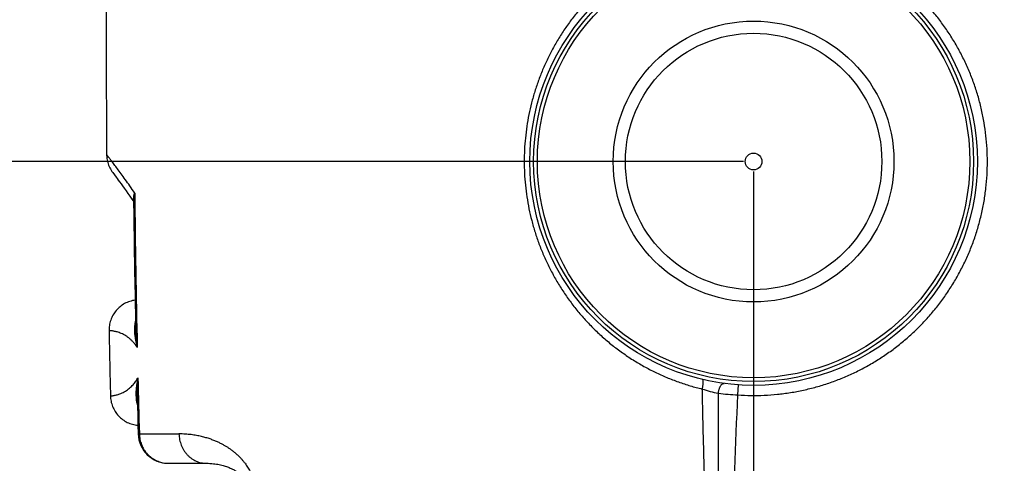
# Model space of a CAD drawing. Units: millimetres. Extents: x 34429 to 37053, y -1180 to 2531.
# Drawn here: x 35075 to 35466, y 1212 to 1388 of the extents above; entities that cross this region are included whole.
import ezdxf

# ---------------------------------------------------------------- set-up
doc = ezdxf.new("R2010")
doc.units = ezdxf.units.MM
doc.header["$LTSCALE"] = 8
for name, color, linetype in [('02___PRT_ALL_AXES', 7, 'Continuous'), ('BEZUGSACHSEN', 7, 'Continuous'), ('RUNDUNGEN', 7, 'Continuous')]:
    doc.layers.add(name, color=color, linetype=linetype)
doc.layers.add('AM_5', color=3, linetype='Continuous', lineweight=25)
doc.styles.get("Standard").update_dxf_attribs({"font": 'arial.ttf'})
doc.dimstyles.new('GEN-ISO$0$0$0', dxfattribs={"dimscale": 4, "dimtxt": 3.5, "dimasz": 2.5, "dimexe": 1, "dimexo": 1, "dimgap": 2, "dimtad": 1, "dimdsep": 46, "dimtxsty": 'Standard', "dimcen": 0, "dimclrd": 3, "dimclre": 3, "dimclrt": 2, "dimadec": 0, "dimazin": 0, "dimtp": 0.1, "dimtm": 0.1, "dimtfac": 0.71, "dimtmove": 0, "dimatfit": 3, "dimfxl": 1, "dimtzin": 0, "dimarcsym": 0})

# ---------------------------------------------------------------- blocks, each defined once
blk = doc.blocks.new('*D2')
at = {"layer": 'AM_5', "color": 3, "lineweight": -2}
for p, q in [((35026.80036005837, 1173.697893733899), (35026.80036005837, 1269.864333024485)), ((35087.69336991772, 1141.697893733899), (35002.80036005837, 1141.697893733899)), ((35026.80036005837, 1081.697893733899), (35026.80036005837, 1141.697893733899)), ((35166.15738062403, 1081.697893733899), (35002.80036005837, 1081.697893733899)), ((35026.80036005837, 1049.697893733899), (35026.80036005837, 1017.697893733899))]:
    blk.add_line(p, q, dxfattribs=at)
at = {"layer": 'AM_5', "color": 3}
for points in [[(35021.46702672503, 1173.697893733899), (35032.1336933917, 1173.697893733899), (35026.80036005837, 1141.697893733899)], [(35021.46702672503, 1049.697893733899), (35032.1336933917, 1049.697893733899), (35026.80036005837, 1081.697893733899)]]:
    blk.add_solid(points, dxfattribs=at)
at = {"layer": 'Defpoints', "color": 0}
for p in [(35026.80036005837, 1141.697893733899), (35091.69336991772, 1141.697893733899), (35170.15738062403, 1081.697893733899)]:
    blk.add_point(p, dxfattribs=at)
at = {"layer": 'AM_5', "color": 2, "insert": (35000.50431640216, 1237.781113379198), "char_height": 28, "attachment_point": 5, "rotation": 90}
blk.add_mtext('60', dxfattribs=at)
blk = doc.blocks.new('*D3')
at = {"layer": 'AM_5', "color": 3, "lineweight": -2}
for p, q in [((35642.69336991772, 1481.697893733898), (34862.80036005837, 1481.697893733899)), ((34886.80036005837, 1113.697893733899), (34886.80036005837, 1449.697893733899)), ((35166.15738062403, 1081.697893733899), (34862.80036005837, 1081.697893733899))]:
    blk.add_line(p, q, dxfattribs=at)
at = {"layer": 'AM_5', "color": 3}
for points in [[(34881.46702672503, 1449.697893733899), (34892.13369339171, 1449.697893733899), (34886.80036005837, 1481.697893733899)], [(34881.46702672503, 1113.697893733899), (34892.13369339171, 1113.697893733899), (34886.80036005837, 1081.697893733899)]]:
    blk.add_solid(points, dxfattribs=at)
at = {"layer": 'Defpoints', "color": 0}
for p in [(34886.80036005837, 1481.697893733899), (35646.69336991772, 1481.697893733898), (35170.15738062403, 1081.697893733899)]:
    blk.add_point(p, dxfattribs=at)
at = {"layer": 'AM_5', "color": 2, "insert": (34860.50431640216, 1281.697893733905), "char_height": 28, "attachment_point": 5, "rotation": 90}
blk.add_mtext('400', dxfattribs=at)
blk = doc.blocks.new('*D4')
at = {"layer": 'AM_5', "color": 3, "lineweight": -2}
for p, q in [((35129.69336992093, 1778.697893733899), (34722.80036005837, 1778.697893733899)), ((34746.80036005837, 1113.697893733899), (34746.80036005837, 1746.697893733899)), ((35166.15738062404, 1081.697893733899), (34722.80036005837, 1081.697893733899))]:
    blk.add_line(p, q, dxfattribs=at)
at = {"layer": 'AM_5', "color": 3}
for points in [[(34741.46702672503, 1746.697893733899), (34752.1336933917, 1746.697893733899), (34746.80036005837, 1778.697893733899)], [(34741.46702672503, 1113.697893733899), (34752.1336933917, 1113.697893733899), (34746.80036005837, 1081.697893733899)]]:
    blk.add_solid(points, dxfattribs=at)
at = {"layer": 'Defpoints', "color": 0}
for p in [(34746.80036005837, 1778.697893733899), (35133.69336992093, 1778.697893733899), (35170.15738062404, 1081.697893733899)]:
    blk.add_point(p, dxfattribs=at)
at = {"layer": 'AM_5', "color": 2, "insert": (34720.50431640216, 1430.197893733905), "char_height": 28, "attachment_point": 5, "rotation": 90}
blk.add_mtext('700', dxfattribs=at)
blk = doc.blocks.new('*D5')
at = {"layer": 'AM_5', "color": 3, "lineweight": -2}
for p, q in [((35362.69336991772, 1331.697893733898), (34932.80036005837, 1331.697893733899)), ((34956.80036005837, 1113.697893733899), (34956.80036005837, 1299.697893733899)), ((35169.92992736861, 1081.697893733899), (34932.80036005837, 1081.697893733899))]:
    blk.add_line(p, q, dxfattribs=at)
at = {"layer": 'AM_5', "color": 3}
for points in [[(34951.46702672503, 1299.697893733899), (34962.13369339171, 1299.697893733899), (34956.80036005837, 1331.697893733899)], [(34951.46702672503, 1113.697893733899), (34962.13369339171, 1113.697893733899), (34956.80036005837, 1081.697893733899)]]:
    blk.add_solid(points, dxfattribs=at)
at = {"layer": 'Defpoints', "color": 0}
for p in [(34956.80036005837, 1331.697893733899), (35366.69336991772, 1331.697893733898), (35173.92992736861, 1081.697893733899)]:
    blk.add_point(p, dxfattribs=at)
at = {"layer": 'AM_5', "color": 2, "insert": (34930.50431640216, 1206.697893733905), "char_height": 28, "attachment_point": 5, "rotation": 90}
blk.add_mtext('250', dxfattribs=at)
blk = doc.blocks.new('*D6')
at = {"layer": 'AM_5', "color": 3, "lineweight": -2}
for p, q in [((35303.19336991772, 1681.697893733899), (34792.80036005837, 1681.697893733899)), ((34816.80036005837, 1113.697893733899), (34816.80036005837, 1649.697893733899)), ((35096.15738062403, 1081.697893733899), (34792.80036005837, 1081.697893733899))]:
    blk.add_line(p, q, dxfattribs=at)
at = {"layer": 'AM_5', "color": 3}
for points in [[(34811.46702672504, 1649.697893733899), (34822.13369339171, 1649.697893733899), (34816.80036005837, 1681.697893733899)], [(34811.46702672504, 1113.697893733899), (34822.13369339171, 1113.697893733899), (34816.80036005837, 1081.697893733899)]]:
    blk.add_solid(points, dxfattribs=at)
at = {"layer": 'Defpoints', "color": 0}
for p in [(34816.80036005837, 1681.697893733899), (35307.19336991772, 1681.697893733899), (35100.15738062404, 1081.697893733899)]:
    blk.add_point(p, dxfattribs=at)
at = {"layer": 'AM_5', "color": 2, "insert": (34790.50431640216, 1381.697893733905), "char_height": 28, "attachment_point": 5, "rotation": 90}
blk.add_mtext('600', dxfattribs=at)
blk = doc.blocks.new('*D18')
at = {"layer": 'AM_5', "color": 3, "lineweight": -2}
for p, q in [((35366.69336991772, 1327.697893733899), (35366.69336991772, 948.3028243759854)), ((35646.69336991772, 1077.697893733899), (35646.69336991772, 948.3028243759854)), ((35398.69336991772, 972.3028243759854), (35614.69336991772, 972.3028243759854))]:
    blk.add_line(p, q, dxfattribs=at)
at = {"layer": 'AM_5', "color": 3}
for points in [[(35398.69336991772, 977.6361577093187), (35398.69336991772, 966.969491042652), (35366.69336991772, 972.3028243759854)], [(35614.69336991772, 977.6361577093187), (35614.69336991772, 966.969491042652), (35646.69336991772, 972.3028243759854)]]:
    blk.add_solid(points, dxfattribs=at)
at = {"layer": 'Defpoints', "color": 0}
for p in [(35366.69336991772, 1331.697893733898), (35646.69336991772, 1081.697893733898), (35646.69336991772, 972.3028243759854)]:
    blk.add_point(p, dxfattribs=at)
at = {"layer": 'AM_5', "color": 2, "insert": (35506.69336991772, 998.5988680321927), "char_height": 28, "attachment_point": 5}
blk.add_mtext('280', dxfattribs=at)

msp = doc.modelspace()

# ---------------------------------------------------------------- linework, layer by layer
at = {"color": 7, "linetype": 'Continuous'}
for radius in [55.8424636959, 51]:
    msp.add_circle((35366.69336991772, 1331.697893733898), radius, dxfattribs=at)
for start, end in [(177.7803094348001, 180.4510934422991), (181.1197309853017, 181.3678695607972)]:
    msp.add_arc((41109.18867654911, 1381.697893733898), 6000, start, end, dxfattribs=at)
at = {"layer": '02___PRT_ALL_AXES', "color": 7, "linetype": 'Continuous'}
msp.add_circle((35366.69336991772, 1331.697893733898), 86, dxfattribs=at)
at = {"layer": 'BEZUGSACHSEN', "color": 7, "linetype": 'Continuous'}
msp.add_circle((35366.69336991772, 1331.697893733898), 3.3285589647, dxfattribs=at)
at = {"layer": 'RUNDUNGEN', "color": 7, "linetype": 'Continuous'}
for p, q in [((35111.78751137971, 1327.336842951698), (35112.48611362861, 1326.405299187499)), ((35120.13009423472, 1317.017762231398), (35120.22534177051, 1309.006968245298)), ((35120.22526307072, 1309.012809333198), (35120.36410730781, 1298.708693939699)), ((35120.36400543151, 1298.715371322199), (35120.52121252031, 1288.412168149899)), ((35120.52109865921, 1288.418849937099), (35120.69666646361, 1278.116591884499)), ((35121.52665034872, 1239.166638747899), (35121.64281361362, 1234.536327104499)), ((35133.93377072741, 1211.697893733898), (35149.06640329161, 1211.697893733898))]:
    msp.add_line(p, q, dxfattribs=at)
at = {"layer": 'RUNDUNGEN', "color": 9, "linetype": 'Continuous'}
for p, q in [((35360.40347188571, 1238.878053984699), (35360.67400514502, 1242.901681981198)), ((35122.38914592411, 1223.381260467399), (35121.93828480942, 1223.368777397598)), ((35122.38914592761, 1223.381260342099), (35138.16226816221, 1223.381260467399))]:
    msp.add_line(p, q, dxfattribs=at)
at = {"layer": 'RUNDUNGEN', "color": 7, "linetype": 'Continuous'}
for points in [[(35109.37463258572, 1334.460001057899), (35109.38430788661, 1334.063526653499), (35109.42008168702, 1333.506810536199), (35109.48170908402, 1332.952223227698), (35109.56906684061, 1332.401014849299), (35109.68197053252, 1331.854411788899), (35109.82017432511, 1331.313629924399), (35109.98337161311, 1330.779871356499), (35110.17119580371, 1330.254321291199), (35110.38322136522, 1329.738144704899), (35110.61896490141, 1329.232483484999), (35110.87788645121, 1328.738453394199), (35111.15939166922, 1328.257139950398), (35111.46282373351, 1327.789610350899), (35111.78751137971, 1327.336842951698)], [(35112.48611362861, 1326.405299187499), (35113.15243009721, 1325.509467371998), (35113.56604502891, 1324.949674833099), (35114.03183902832, 1324.315802160598), (35114.54846443331, 1323.608344414399), (35115.11438975662, 1322.827950377899), (35115.72787961672, 1321.975350601699), (35116.38702509771, 1321.051425220199), (35117.08972946971, 1320.057126192099), (35117.83372877811, 1318.993555158199), (35118.61660140292, 1317.861860592199), (35119.43577260431, 1316.663327401599), (35120.14683897272, 1315.609309169398)], [(35120.69654060382, 1278.123277895599), (35120.89032945612, 1267.828688040999), (35120.96301794282, 1264.199858811799)], [(35120.72571199301, 1276.573614519899), (35120.70013774942, 1276.570699142598), (35120.15708483172, 1276.483428408799), (35119.61852512312, 1276.371347329198), (35119.08560913482, 1276.234685561299), (35118.55947051291, 1276.073726008799), (35118.04122977711, 1275.888805378299), (35117.53199038882, 1275.680313170699), (35117.03283707273, 1275.448691220399), (35116.54482913891, 1275.194430635698), (35116.06900699141, 1274.918075153999), (35115.60636582581, 1274.620205452398), (35115.15787935471, 1274.301451020199), (35114.72448507091, 1273.962480590999), (35114.30709066772, 1273.604005865698), (35113.90657050601, 1273.226779020699), (35113.52376366601, 1272.831590985599), (35113.15947308421, 1272.419270745899), (35112.81446217251, 1271.990681762499), (35112.48945739411, 1271.546725522099), (35112.18514209842, 1271.088334520699), (35111.90215708261, 1270.616473028699), (35111.64109796361, 1270.132133397998), (35111.40251417261, 1269.636334298298), (35111.18690779212, 1269.130118564699), (35110.99473249391, 1268.614550994498), (35110.82639258031, 1268.090716097499), (35110.68224212912, 1267.559715804799), (35110.56258424551, 1267.022667139499), (35110.46767042262, 1266.480699857099), (35110.39770001092, 1265.934954057098), (35110.35281979812, 1265.386577774199), (35110.33312370571, 1264.836724880599), (35110.33442013241, 1264.447691435899)], [(35110.89851009311, 1238.467079745398), (35110.91416917202, 1238.077134798599), (35110.95789285552, 1237.527444264699), (35111.02682339052, 1236.980341570799), (35111.12081533241, 1236.436982286699), (35111.23967028642, 1235.898513988099), (35111.38313732061, 1235.366073923499), (35111.55091349651, 1234.840786609399), (35111.74264450902, 1234.323761451999), (35111.95792543602, 1233.816090401599), (35112.19630159422, 1233.318845642499), (35112.45726950081, 1232.833077326599), (35112.74027793871, 1232.359811352199), (35113.04472912192, 1231.900047194699), (35113.36997996061, 1231.454755793199), (35113.71534334061, 1231.024877593999), (35114.08008998152, 1230.611320080998), (35114.46344935301, 1230.214956638699), (35114.86461269651, 1229.836623299598), (35115.28273347221, 1229.477118455698), (35115.71692963901, 1229.137200681999), (35116.16628526101, 1228.817587384699), (35116.62985246982, 1228.518953252799), (35117.10665398131, 1228.241928547598), (35117.59568251301, 1227.987099227999), (35118.09590681101, 1227.755003409298), (35118.60626627621, 1227.546133638198), (35119.12568023631, 1227.360932033899), (35119.65304778561, 1227.199790455999), (35120.18725129621, 1227.063049168699), (35120.72715860202, 1226.950996209698), (35121.27162589262, 1226.863866708798), (35121.81949816741, 1226.801842665798), (35121.84525246881, 1226.800120270999)], [(35121.64281361362, 1234.536327104499), (35121.74019197591, 1230.764369191199), (35121.84003373012, 1226.992604930399), (35121.93828154401, 1223.368894655299)]]:
    msp.add_lwpolyline(points, dxfattribs=at)
msp.add_circle((35366.69336991772, 1331.697893733898), 89, dxfattribs=at)
at = {"layer": 'RUNDUNGEN', "color": 9, "linetype": 'Continuous'}
msp.add_circle((35366.69336991772, 1331.697893733898), 87.4999999953, dxfattribs=at)
for centre, radius, start, end in [((40878.75338214431, 1381.677489021799), 5758.5405724998, 180.6220953877979, 181.2337089791999), ((40881.45361860451, 1381.793526907599), 5761.242751928399, 181.353553420205, 181.5756146304015), ((35362.87806415912, 1290.912178686798), 52.3626909875, 251.5485845979004, 258.7696703116558), ((35369.66212873322, 1389.518660934399), 150.9248496526, 263.5394744843292, 266.4829437610316), ((11501.28311095481, 2184.798102749399), 23877.8640686751, 357.4444212427049, 357.7296372804951)]:
    msp.add_arc(centre, radius, start, end, dxfattribs=at)
at = {"layer": 'RUNDUNGEN', "color": 7, "linetype": 'Continuous'}
msp.add_arc((35133.93376753242, 1223.697885683499), 11.9999919496, 181.5715728096988, 270.0000112749814, dxfattribs=at)
at = {"layer": 'RUNDUNGEN', "color": 9, "linetype": 'Continuous'}
for points, start_tangent, end_tangent in [([(35345.27479861071, 1421.971502142798), (35340.56904050601, 1420.662127885498), (35335.91434243191, 1419.092311189199), (35331.32321490572, 1417.261651319997), (35326.81181397011, 1415.171771097899), (35322.39827478762, 1412.826562753399), (35318.10062693562, 1410.231648134699), (35313.93645785652, 1407.394298263799), (35309.92285105581, 1404.323479934198), (35306.07668537901, 1401.030266726298), (35302.41567983561, 1397.529285945599), (35298.95628860341, 1393.837539639299), (35295.71108098862, 1389.971430883099), (35292.69170837741, 1385.949535839199), (35289.90813074841, 1381.791997148998), (35287.36721183961, 1377.518251695998), (35285.07299793051, 1373.146365319899), (35283.02760502642, 1368.693574114499), (35281.23118619411, 1364.175249602298), (35279.68280021581, 1359.605864306699), (35278.38015093751, 1354.997132663099), (35277.32040733571, 1350.358715986998), (35276.50112857051, 1345.701492170398), (35275.91980637572, 1341.037147742099), (35275.57352150291, 1336.376834707199), (35275.45901127262, 1331.731204859799)], (-0.9702598731709815, -0.2420656491826765), (4.407155257340001e-05, -0.9999999990288493)), ([(35459.69336991772, 1331.613587144899), (35459.54907619681, 1336.789306407999), (35459.11487956491, 1341.964696346998), (35458.39063710962, 1347.116621246799), (35457.37859788741, 1352.222259813598), (35456.08320173172, 1357.259775042499), (35454.50883145551, 1362.214305615099), (35452.65917781802, 1367.074583604299), (35450.53995319471, 1371.824945506098), (35448.15932416012, 1376.447327228699), (35445.52333159121, 1380.930257633399), (35442.64018430891, 1385.259489190199), (35439.51921895841, 1389.420867385699), (35436.17000522931, 1393.401562967598), (35432.60284172621, 1397.189208887299), (35428.82918691983, 1400.771554393799), (35424.86122431942, 1404.137065628998), (35420.71129885712, 1407.275339015299), (35416.39216336871, 1410.176746022099), (35411.91731155681, 1412.832202767499), (35407.30086072241, 1415.233322860099), (35402.55737751751, 1417.372544372699), (35397.70184725181, 1419.243146231299), (35392.74936957931, 1420.839348053198), (35387.71511070331, 1422.156255591799), (35382.61478206842, 1423.189718529198), (35377.46486213861, 1423.936398560698), (35372.28176232772, 1424.393985627999), (35367.08131516761, 1424.561138347299)], (-1.7519323524e-06, 0.9999999999984654), (-0.9999913053839876, 0.004170030746671401)), ([(35120.55223702081, 1319.154713773899), (35118.60830413662, 1321.986665953599), (35116.79338799522, 1324.557975398199), (35115.13525995942, 1326.851338790498), (35113.65704467991, 1328.854425079599), (35112.37702384551, 1330.559469047599), (35111.31059154641, 1331.960258275599), (35110.46979697301, 1333.052571266299), (35109.86331588432, 1333.834081987499), (35109.49709903531, 1334.303455497399), (35109.37463097322, 1334.460001045599)], (-0.5601213322802663, 0.8284105824556927), (-0.797937644176241, -0.602740006973546)), ([(35275.45901127262, 1331.731204859799), (35275.57747583751, 1327.014882007099), (35275.93295256682, 1322.302505540299), (35276.52686846732, 1317.599051160999), (35277.36143639692, 1312.910120731299), (35278.43934509621, 1308.242881998699), (35279.76313036442, 1303.607124008898), (35281.33416265492, 1299.016367955199), (35283.15583605841, 1294.478188822199), (35285.23057758922, 1290.004194829099), (35287.55755997591, 1285.612187539499), (35290.13442013102, 1281.320258747898), (35292.95744074951, 1277.146276028099), (35296.01980937661, 1273.109999889599), (35299.31131406511, 1269.232211894399), (35302.82024368902, 1265.531799380499), (35306.53421655212, 1262.025248344098), (35310.43651984001, 1258.730057003599), (35314.50931810832, 1255.661166072199), (35318.73513958181, 1252.830268016599), (35323.09641385731, 1250.246743065899), (35327.57506182561, 1247.918183156599), (35332.15255963891, 1245.850449968398), (35336.81018227922, 1244.047639610299), (35341.53197435162, 1242.511282732999), (35346.30518951701, 1241.241140699699)], (4.840783037280001e-05, -0.999999998828341), (0.97300749956474, -0.2307734945585664)), ([(35360.40354189791, 1238.878051224499), (35365.65517230991, 1238.671016936599), (35370.91034646741, 1238.760828189699), (35376.15195150201, 1239.147201040799), (35381.36379846491, 1239.828972632699), (35386.52906066671, 1240.804005161099), (35391.63060503532, 1242.069058052499), (35396.65205401121, 1243.619998381499), (35401.57773117241, 1245.451934744199), (35406.39204583022, 1247.559064570098), (35411.07943040421, 1249.934563922699), (35415.62482263541, 1252.570756753498), (35420.01377816951, 1255.459215025999), (35424.23235065011, 1258.590719331499), (35428.26705586191, 1261.955218915399), (35432.10500955121, 1265.541917500199), (35435.73402672862, 1269.339374756899), (35439.14258086161, 1273.335486022099), (35442.31974986752, 1277.517393272499), (35445.25534704822, 1281.871594888999), (35447.94021821141, 1286.384436928599), (35450.36604285341, 1291.041991937499), (35452.52480748762, 1295.828938245699), (35454.40914093701, 1300.728585291098), (35456.01348861371, 1305.725915456299), (35457.33368083752, 1310.808469020998), (35458.36515705862, 1315.960755664699), (35459.10344704402, 1321.161019470898), (35459.54619017382, 1326.386402401699), (35459.69336991772, 1331.613587144899)], (0.9977126413362439, -0.06759796829680298), (1.973007472200001e-06, 0.9999999999980538)), ([(35120.87379528031, 1268.490760352098), (35120.76383461921, 1268.037811446299), (35120.53242218701, 1266.597313817099), (35120.45050656971, 1264.973072781099), (35120.52988975941, 1263.233884049399), (35120.72247999651, 1261.648932730899), (35120.97686174851, 1260.206680795599), (35121.26024146031, 1258.888954272799), (35121.54768286911, 1257.692572562799)], (-0.255897674776874, -0.9667038740192309), (0.2415348409146317, -0.9703921478579388)), ([(35121.54770075862, 1257.692540957599), (35121.19169566132, 1258.281327176899), (35120.81298689702, 1258.839202690698), (35120.41159073981, 1259.369552253899), (35119.99966239061, 1259.860798314299), (35119.59273379201, 1260.302020413498), (35119.19098220921, 1260.700821259399), (35118.78920420411, 1261.067645420199), (35118.38648826591, 1261.406761895999), (35117.94062316782, 1261.752266252399), (35117.05512248561, 1262.356322024699), (35116.13000963631, 1262.886079262999), (35115.19638261272, 1263.329600170399), (35114.30572431132, 1263.676543663398), (35113.51783628442, 1263.926566858698), (35112.84531920522, 1264.100264827998), (35112.21357738012, 1264.231540850399), (35111.66193653001, 1264.321673998099), (35111.21596655961, 1264.378197626198), (35110.87188281361, 1264.411957262199), (35110.59752843241, 1264.432778687299), (35110.39975273731, 1264.444449342998), (35110.33494073821, 1264.447666710899), (35110.33465767962, 1264.447679599599)], (-0.4942794270267019, 0.8693030817949258), (-0.06969623411514701, -0.9975682607973084)), ([(35120.96301388061, 1264.200084630598), (35121.02940684222, 1262.570034537798), (35121.17286898871, 1260.762126829299), (35121.35387829232, 1259.138025963999), (35121.54769844002, 1257.692623043398)], (0.0203323259666046, -0.9997932768931725), (0.1412953330895208, -0.9899674887829001)), ([(35110.90150379871, 1238.467359117799), (35111.02264453822, 1238.478718746998), (35111.25086227592, 1238.503006999899), (35111.54472258511, 1238.539839952299), (35111.91332382201, 1238.594966581399), (35112.38402465882, 1238.680004593298), (35112.95138825992, 1238.804779149698), (35113.57981628902, 1238.972248944798), (35114.26761275441, 1239.192241944498), (35115.05938630171, 1239.495687555698), (35115.94046520461, 1239.901513534898), (35116.84664070361, 1240.401874958698), (35117.72457047031, 1240.978148500298), (35118.53495169032, 1241.603764716698), (35119.26179232491, 1242.256780093099), (35119.91117224371, 1242.930505482099), (35120.48778975701, 1243.618492907399), (35120.99490330621, 1244.313360312998), (35121.43700039031, 1245.009761281699), (35121.81844268911, 1245.702796123299)], (-0.08958396742555862, 0.9959792732684233), (0.4549570484131102, 0.8905133823246179)), ([(35121.81842772391, 1245.702765300399), (35121.58737399202, 1244.507527582399), (35121.36572445581, 1243.196537804699), (35121.17671191581, 1241.762909901998), (35121.05287575911, 1240.192435569899), (35121.04420221382, 1238.463382776999), (35121.19145385761, 1236.830120917999), (35121.48196109761, 1235.387132397298), (35121.63133387591, 1234.868836117498)], (-0.1976761134319156, -0.9802673891232191), (0.2997351058064782, -0.9540224663744452)), ([(35121.81844387051, 1245.702719661299), (35121.69108301211, 1244.265905185798), (35121.58399771351, 1242.658275927499), (35121.52074100252, 1240.869983286399), (35121.52665555611, 1239.166456041999)], (-0.09660390620510352, -0.9953229050443456), (0.02468404624430191, -0.9996953025102245)), ([(35346.30523276841, 1241.241129352599), (35346.40586170922, 1241.726778942799), (35346.49215644651, 1242.203371815499), (35346.56276782621, 1242.663456793098), (35346.61659189181, 1243.099840786699), (35346.65278714411, 1243.505701254698), (35346.67078769722, 1243.874692868498), (35346.67031212602, 1244.201046716599), (35346.65136786601, 1244.479660497598), (35346.61425109692, 1244.706178290499), (35346.55954211232, 1244.877058657098), (35346.48809624691, 1244.989630008999), (35346.40103050431, 1245.042132375999)], (0.2148722576429872, 0.9766421621532658), (-0.9736611065606499, 0.2280001087085063)), ([(35352.68023511971, 1239.552265020599), (35352.74914036561, 1240.045000150699), (35352.84358489891, 1240.529519236599), (35352.96210730531, 1240.998324933799), (35353.10287359441, 1241.444163043398), (35353.26370557901, 1241.860134762099), (35353.44211457941, 1242.239803432699), (35353.63533993312, 1242.577294143499), (35353.84039171241, 1242.867384635699), (35354.05409699002, 1243.105586111099), (35354.27314893651, 1243.288212691198), (35354.49415798892, 1243.412438451299), (35354.71370430071, 1243.476341148799), (35354.92839065942, 1243.478931966899)], (0.1120664690100814, 0.9937007127518893), (0.9912243345699773, -0.132190463182129)), ([(35353.58066035882, 1119.766959676099), (35352.60597067422, 1125.362310092799), (35351.88329732781, 1130.597471988699), (35351.30731433231, 1135.544479886099), (35350.82621539101, 1140.278066763098), (35350.40987419971, 1144.874459937999), (35350.03873322991, 1149.411151432598), (35349.69986965851, 1153.957825812199), (35349.38831737842, 1158.518517204399), (35349.10177760471, 1163.071993159099), (35348.83712803391, 1167.618187189499), (35348.59137117652, 1172.166166048098), (35348.36258703911, 1176.714728134899), (35348.14868748911, 1181.273229013899), (35347.94563100431, 1185.905759341799), (35347.74890063401, 1190.711017407799), (35347.55601132371, 1195.762989593699), (35347.36735112962, 1201.073286521799), (35347.18441959752, 1206.619780510999), (35347.00988822342, 1212.330683312799), (35346.84700762051, 1218.087213110399), (35346.69689919931, 1223.816199042799), (35346.55831473581, 1229.526037171199), (35346.42879054131, 1235.289813834299), (35346.30518951701, 1241.241140699699)], (-0.1981077653857319, 0.9801802453089288), (-0.0199280871609162, 0.9998014159532416)), ([(35355.39919588682, 1120.120537371398), (35354.88664546371, 1125.627308108098), (35354.52197113651, 1130.786337206898), (35354.24234517331, 1135.665354797499), (35354.01747307241, 1140.335267202399), (35353.83011952541, 1144.868856319298), (35353.66949043631, 1149.340553155498), (35353.52863697121, 1153.819348908299), (35353.40443585981, 1158.313230055499), (35353.29515912701, 1162.802137589398), (35353.19895588922, 1167.283664521499), (35353.11412390631, 1171.766301554499), (35353.03944792131, 1176.249752656399), (35352.97383269382, 1180.739490321399), (35352.91581688061, 1185.288295420499), (35352.86400364091, 1189.988311187599), (35352.81774473732, 1194.918432672099), (35352.77725560962, 1200.102131851399), (35352.74306738891, 1205.523283192699), (35352.71574195611, 1211.125077560299), (35352.69564802171, 1216.800567703299), (35352.68259341902, 1222.460624119898), (35352.67598137311, 1228.092998617299), (35352.67526216721, 1233.752232478398), (35352.68026960382, 1239.552261180299)], (-0.1095925320140237, 0.9939765977762027), (0.0013313091295586, 0.9999991138076081)), ([(35122.38914592732, 1223.381260342099), (35122.46439842491, 1222.294274443698), (35122.63424468261, 1221.218864896099), (35122.89728656552, 1220.163901361499), (35123.25135204002, 1219.138084746199), (35123.69352254852, 1218.149875565198), (35124.22015035981, 1217.207424162398), (35124.82689236701, 1216.318503490199), (35125.50874418561, 1215.490445001899), (35126.26008217011, 1214.730078184098), (35127.07470942181, 1214.043674230199), (35127.94590728272, 1213.436894318598), (35128.86649026111, 1212.914742920999), (35129.82886652831, 1212.481526528198), (35130.82509674601, 1212.140818130999), (35131.84697009121, 1211.895427752999), (35132.88604547752, 1211.747379272698), (35133.93376989371, 1211.697893733898)], (0.0253943063105925, -0.9996775126044418), (0.9999999999999973, -7.512998950000001e-08)), ([(35164.43647251211, 1211.697893733898), (35163.77462807121, 1212.537464908599), (35163.06967483092, 1213.353771947099), (35162.30988996852, 1214.158693615199), (35161.50807273262, 1214.937041591699), (35160.67240871891, 1215.681767582899), (35159.79260638591, 1216.402295159399), (35158.86251152732, 1217.101931001699), (35157.90278386262, 1217.764669074398), (35156.92665641511, 1218.383604435899), (35155.88593090722, 1218.988272332099), (35154.72472110012, 1219.601928043499), (35153.43939764111, 1220.212911444199), (35152.04188624671, 1220.802948427199), (35150.52317088471, 1221.363707195999), (35148.87129896631, 1221.885873413499), (35147.07567440692, 1222.357141441899), (35145.11659024241, 1222.764148880999), (35142.97458141871, 1223.088251973199), (35140.64759922511, 1223.303601410899), (35138.16226816221, 1223.381260467399)], (-0.6010767471391114, 0.799191306289467), (-0.9999999999199232, -1.26551862234e-05)), ([(35138.16226816212, 1223.381260467399), (35138.24076511983, 1222.226629674899), (35138.42004796621, 1221.085696207699), (35138.69844760221, 1219.969082071598), (35139.07337216132, 1218.887182859198), (35139.54133112821, 1217.850070995499), (35140.09796783831, 1216.867401936899), (35140.73810003291, 1215.948324286499), (35141.45576813012, 1215.101394587899), (35142.24429065252, 1214.334497732599), (35143.09632659101, 1213.654773402299), (35144.00394329982, 1213.068549949898), (35144.95869192171, 1212.581284552599), (35145.95168177351, 1212.197514573999), (35146.97367025002, 1211.920812006498), (35148.01514168881, 1211.753753314299), (35149.06640027181, 1211.697893733898)], (0.02398626661765079, -0.9997122881178098), (1, 0)), ([(35149.06640027181, 1211.697893733898), (35150.49125720572, 1211.659137061699), (35151.82431928322, 1211.551675532199), (35153.05057878753, 1211.389946663199), (35154.17139589801, 1211.186849611599), (35155.19807209551, 1210.951687229999), (35156.14201121861, 1210.691126800899), (35157.00937980422, 1210.411309094799), (35157.80710225211, 1210.116881871398), (35158.54041236071, 1209.812001533099), (35159.20258515252, 1209.505788442599), (35159.79577141882, 1209.204062495899), (35160.35188833891, 1208.895216419898), (35160.89841241182, 1208.564510901499), (35161.42780462951, 1208.215393877899), (35161.92832045041, 1207.855851806699), (35162.40348052691, 1207.484233831898), (35162.85914346241, 1207.095840275599), (35163.29066579372, 1206.694188436699), (35163.69080508371, 1206.286847826099), (35164.06622964001, 1205.867893733899)], (0.9999999999845637, 5.556322201800001e-06), (0.6497157238777724, -0.7601772675803865)), ([(35164.43647251211, 1211.697893733898), (35164.94147601191, 1210.999789749398), (35165.45571452112, 1210.226716155799), (35165.96477463922, 1209.385205190498), (35166.45187322482, 1208.489252540999), (35166.89430648522, 1207.573297637499)], (0.601104649666687, -0.7991703198624746), (0.412961435223717, -0.9107485124983559))]:
    msp.add_spline(points, degree=3, dxfattribs=dict(at, start_tangent=start_tangent, end_tangent=end_tangent))
at = {"layer": 'RUNDUNGEN', "color": 7, "linetype": 'Continuous', "start_tangent": (-0.0111869517786558, 0.9999374240970791), "end_tangent": (0.3717466242574051, 0.9283342325656334)}
msp.add_spline([(35120.13009658601, 1317.017750389299), (35120.13497782892, 1317.299098120699), (35120.17745910721, 1317.763224320599), (35120.26192526291, 1318.228315172399), (35120.38726794021, 1318.692695417398), (35120.55223640921, 1319.154713767199)], degree=3, dxfattribs=at)

# ---------------------------------------------------------------- dimensions: what is measured, and where the dimension line sits
at = {"layer": 'AM_5'}
dim = msp.add_linear_dim(base=(34746.80036005837, 1778.697893733899), p1=(35170.15738062404, 1081.697893733899), p2=(35133.69336992093, 1778.697893733899), angle=90, text='700', dimstyle='GEN-ISO$0$0$0', override={"dimtxt": 7, "dimasz": 8, "dimexe": 6, "dimgap": 3, "dimdec": 0, "dimtdec": 0}, dxfattribs=at)
dim.commit()
dim.dimension.update_dxf_attribs({"geometry": '*D4', "text_midpoint": (34720.50431640216, 1430.197893733905)})
for base, p1, p2, picture, middle in [((34816.80036005837, 1681.697893733899), (35100.15738062404, 1081.697893733899), (35307.19336991772, 1681.697893733899), '*D6', (34790.50431640216, 1381.697893733905)), ((34886.80036005837, 1481.697893733899), (35170.15738062403, 1081.697893733899), (35646.69336991772, 1481.697893733898), '*D3', (34860.50431640216, 1281.697893733905)), ((34956.80036005837, 1331.697893733899), (35173.92992736861, 1081.697893733899), (35366.69336991772, 1331.697893733898), '*D5', (34930.50431640216, 1206.697893733905)), ((35026.80036005837, 1141.697893733899), (35170.15738062403, 1081.697893733899), (35091.69336991772, 1141.697893733899), '*D2', (35000.50431640216, 1237.781113379198))]:
    dim = msp.add_linear_dim(base=base, p1=p1, p2=p2, angle=90, dimstyle='GEN-ISO$0$0$0', override={"dimtxt": 7, "dimasz": 8, "dimexe": 6, "dimgap": 3, "dimdec": 0, "dimtdec": 0}, dxfattribs=at)
    dim.commit()
    dim.dimension.update_dxf_attribs({"geometry": picture, "text_midpoint": middle})
dim = msp.add_linear_dim(base=(35646.69336991772, 972.3028243759854), p1=(35366.69336991772, 1331.697893733898), p2=(35646.69336991772, 1081.697893733898), dimstyle='GEN-ISO$0$0$0', override={"dimtxt": 7, "dimasz": 8, "dimexe": 6, "dimgap": 3, "dimdec": 0, "dimtdec": 0}, dxfattribs=at)
dim.commit()
dim.dimension.update_dxf_attribs({"geometry": '*D18', "text_midpoint": (35506.69336991772, 998.5988680321927)})

doc.saveas('drawing.dxf')
